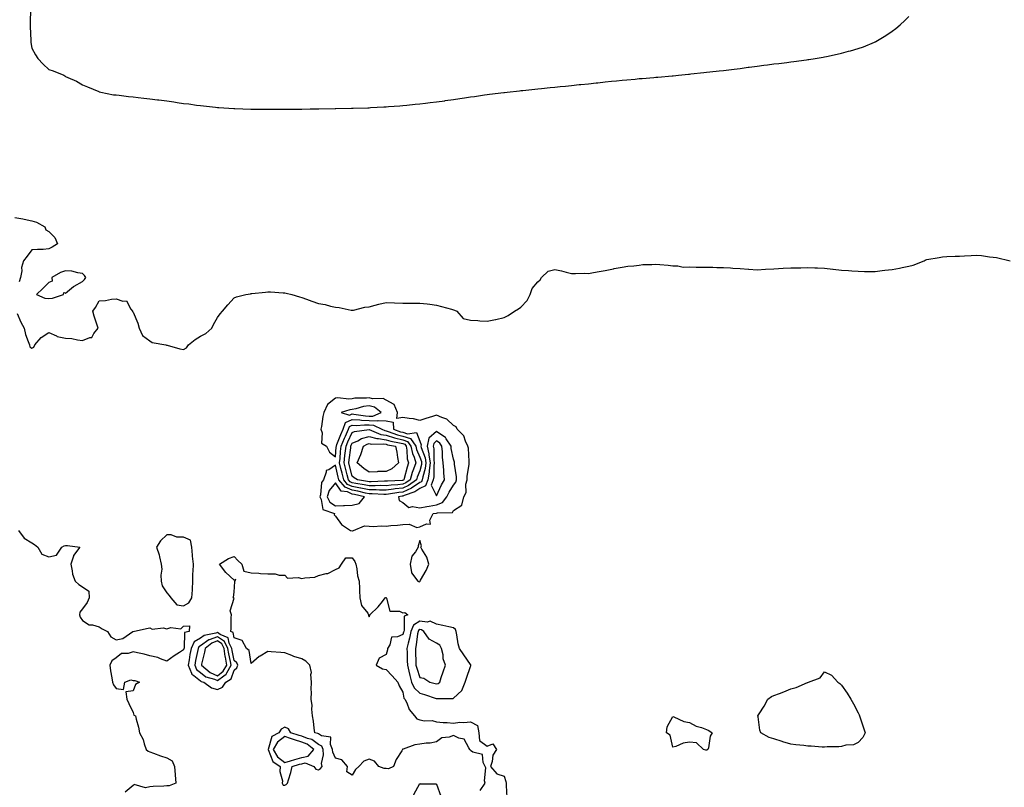
# Model space of a CAD drawing. Units: inches. Extents: x 984323 to 986963, y 7279418 to 7282058.
# Drawn here: x 984671 to 985255, y 7279920 to 7280375 of the extents above; entities that cross this region are included whole.
import ezdxf

# ---------------------------------------------------------------- set-up
doc = ezdxf.new("R2010")
doc.units = ezdxf.units.IN
doc.header["$MEASUREMENT"] = 0
doc.layers.add('Contour_98437279', color=7, linetype='Continuous', true_color=0x6e574e)

msp = doc.modelspace()

# ---------------------------------------------------------------- linework, layer by layer
at = {"layer": 'Contour_98437279'}
for points in [[(984677.18, 7280381.05, 3163), (984677.03, 7280372.94, 3163), (984677.04, 7280371.92, 3163), (984677.06, 7280370.93, 3163), (984677.38, 7280362.59, 3163), (984677.39, 7280361.92, 3163), (984677.45, 7280361.32, 3163), (984678.05, 7280357.99, 3163), (984680.23, 7280354.1, 3163), (984681.67, 7280351.92, 3163), (984684.7, 7280348.57, 3163), (984688.05, 7280345.36, 3163), (984690.72, 7280344.59, 3163), (984696.94, 7280341.92, 3163), (984697.68, 7280341.55, 3163), (984698.05, 7280341.26, 3163), (984699.38, 7280340.59, 3163), (984704.46, 7280338.33, 3163), (984708.05, 7280336.14, 3163), (984711.09, 7280334.96, 3163), (984717.72, 7280332.25, 3163), (984718.05, 7280332.13, 3163), (984718.21, 7280332.08, 3163), (984718.91, 7280331.92, 3163), (984726.52, 7280330.39, 3163), (984728.05, 7280330.23, 3163), (984729.89, 7280330.08, 3163), (984735.46, 7280329.33, 3163), (984738.05, 7280329.15, 3163), (984741.19, 7280328.78, 3163), (984744.51, 7280328.38, 3163), (984748.05, 7280327.98, 3163), (984752.56, 7280327.41, 3163), (984753.43, 7280327.3, 3163), (984758.05, 7280326.68, 3163), (984762.23, 7280326.1, 3163), (984764.19, 7280325.78, 3163), (984768.05, 7280325.23, 3163), (984771.05, 7280324.92, 3163), (984775.72, 7280324.25, 3163), (984778.05, 7280323.97, 3163), (984779.92, 7280323.8, 3163), (984787, 7280322.97, 3163), (984788.05, 7280322.87, 3163), (984788.94, 7280322.81, 3163), (984797.73, 7280322.24, 3163), (984798.05, 7280322.22, 3163), (984798.34, 7280322.21, 3163), (984807.95, 7280321.82, 3163), (984808.15, 7280321.82, 3163), (984817.88, 7280321.75, 3163), (984828.22, 7280321.75, 3163), (984837.98, 7280321.85, 3163), (984838.05, 7280321.85, 3163), (984838.12, 7280321.85, 3163), (984843.05, 7280321.92, 3163), (984847.98, 7280321.99, 3163), (984848.05, 7280321.99, 3163), (984848.13, 7280322, 3163), (984857.84, 7280322.13, 3163), (984858.05, 7280322.14, 3163), (984858.27, 7280322.14, 3163), (984867.65, 7280322.32, 3163), (984868.05, 7280322.33, 3163), (984868.48, 7280322.35, 3163), (984877.32, 7280322.65, 3163), (984878.05, 7280322.68, 3163), (984878.86, 7280322.73, 3163), (984886.82, 7280323.15, 3163), (984888.05, 7280323.22, 3163), (984889.46, 7280323.33, 3163), (984896.16, 7280323.81, 3163), (984898.05, 7280323.97, 3163), (984900.32, 7280324.19, 3163), (984905.28, 7280324.69, 3163), (984908.05, 7280324.99, 3163), (984911.53, 7280325.4, 3163), (984914.24, 7280325.73, 3163), (984918.05, 7280326.16, 3163), (984922.96, 7280326.83, 3163), (984923.12, 7280326.85, 3163), (984928.05, 7280327.55, 3163), (984931.84, 7280328.13, 3163), (984934.66, 7280328.53, 3163), (984938.05, 7280329.03, 3163), (984940.57, 7280329.4, 3163), (984946.34, 7280330.21, 3163), (984948.05, 7280330.46, 3163), (984949.33, 7280330.64, 3163), (984957.84, 7280331.71, 3163), (984958.05, 7280331.74, 3163), (984958.22, 7280331.75, 3163), (984959.84, 7280331.92, 3163), (984967.22, 7280332.75, 3163), (984968.05, 7280332.84, 3163), (984969.09, 7280332.96, 3163), (984976.26, 7280333.71, 3163), (984978.05, 7280333.92, 3163), (984980.28, 7280334.15, 3163), (984985.36, 7280334.61, 3163), (984988.05, 7280334.88, 3163), (984991.34, 7280335.21, 3163), (984994.48, 7280335.49, 3163), (984998.05, 7280335.88, 3163), (985002.47, 7280336.34, 3163), (985003.52, 7280336.45, 3163), (985008.05, 7280336.9, 3163), (985012.58, 7280337.39, 3163), (985013.63, 7280337.5, 3163), (985018.05, 7280337.94, 3163), (985021.64, 7280338.33, 3163), (985024.78, 7280338.65, 3163), (985028.05, 7280338.98, 3163), (985030.75, 7280339.22, 3163), (985035.81, 7280339.68, 3163), (985038.05, 7280339.9, 3163), (985039.93, 7280340.04, 3163), (985046.73, 7280340.6, 3163), (985048.05, 7280340.71, 3163), (985049.16, 7280340.81, 3163), (985057.72, 7280341.59, 3163), (985058.05, 7280341.62, 3163), (985058.33, 7280341.64, 3163), (985061.38, 7280341.92, 3163), (985067.43, 7280342.54, 3163), (985068.05, 7280342.6, 3163), (985068.83, 7280342.7, 3163), (985076.48, 7280343.49, 3163), (985078.05, 7280343.68, 3163), (985080.04, 7280343.91, 3163), (985085.48, 7280344.49, 3163), (985088.05, 7280344.81, 3163), (985091.3, 7280345.17, 3163), (985094.44, 7280345.53, 3163), (985098.05, 7280345.98, 3163), (985102.75, 7280346.62, 3163), (985103.28, 7280346.69, 3163), (985108.05, 7280347.31, 3163), (985112.12, 7280347.85, 3163), (985114.25, 7280348.12, 3163), (985118.05, 7280348.62, 3163), (985120.99, 7280348.98, 3163), (985125.67, 7280349.54, 3163), (985128.05, 7280349.85, 3163), (985129.87, 7280350.1, 3163), (985137.27, 7280351.14, 3163), (985138.05, 7280351.25, 3163), (985138.64, 7280351.33, 3163), (985142.53, 7280351.92, 3163), (985147.26, 7280352.71, 3163), (985148.05, 7280352.85, 3163), (985149.24, 7280353.11, 3163), (985155.53, 7280354.44, 3163), (985158.05, 7280355.02, 3163), (985162.31, 7280356.18, 3163), (985163.49, 7280356.48, 3163), (985168.05, 7280357.77, 3163), (985171.11, 7280358.86, 3163), (985177.72, 7280361.59, 3163), (985178.05, 7280361.71, 3163), (985178.19, 7280361.78, 3163), (985178.44, 7280361.92, 3163), (985184.43, 7280365.54, 3163), (985188.05, 7280367.98, 3163), (985190.28, 7280369.69, 3163), (985192.95, 7280371.92, 3163), (985195.65, 7280374.32, 3163), (985198.05, 7280376.72, 3163)], [(984668.05, 7280257.45, 3162), (984672.79, 7280256.66, 3162), (984673.51, 7280256.46, 3162), (984678.05, 7280255.55, 3162), (984680.86, 7280254.73, 3162), (984685.74, 7280251.92, 3162), (984686.4, 7280250.27, 3162), (984688.05, 7280249.26, 3162), (984691.76, 7280245.63, 3162), (984693.2, 7280241.92, 3162), (984690.09, 7280239.88, 3162), (984688.05, 7280238.87, 3162), (984684.77, 7280238.64, 3162), (984681.43, 7280238.54, 3162), (984678.05, 7280238.28, 3162), (984675.38, 7280234.59, 3162), (984673.14, 7280231.92, 3162), (984671.99, 7280227.98, 3162), (984672.09, 7280225.96, 3162), (984671.41, 7280221.92, 3162), (984670.5, 7280219.47, 3162)], [(984669.39, 7280200.58, 3162), (984671.57, 7280195.44, 3162), (984673.48, 7280191.92, 3162), (984674.3, 7280188.17, 3162), (984675.95, 7280184.02, 3162), (984676.58, 7280181.92, 3162), (984676.96, 7280180.83, 3162), (984678.05, 7280180.12, 3162), (984679.32, 7280180.65, 3162), (984679.92, 7280181.92, 3162), (984683.63, 7280186.34, 3162), (984688.05, 7280189.39, 3162), (984692.61, 7280187.36, 3162), (984693.14, 7280187.01, 3162), (984698.05, 7280186.01, 3162), (984701.8, 7280185.67, 3162), (984705.06, 7280184.91, 3162), (984708.05, 7280184.56, 3162), (984712.5, 7280186.37, 3162), (984713.57, 7280186.4, 3162), (984714.8, 7280188.67, 3162), (984717.29, 7280191.92, 3162), (984716.95, 7280193.02, 3162), (984715.05, 7280198.92, 3162), (984714.15, 7280201.92, 3162), (984715.73, 7280204.24, 3162), (984718.05, 7280208.04, 3162), (984721.64, 7280208.33, 3162), (984725.2, 7280209.07, 3162), (984728.05, 7280209.35, 3162), (984732.03, 7280207.94, 3162), (984734.26, 7280208.13, 3162), (984736.73, 7280203.24, 3162), (984737.75, 7280201.92, 3162), (984737.82, 7280201.69, 3162), (984738.05, 7280201.41, 3162), (984740.99, 7280194.86, 3162), (984741.75, 7280191.92, 3162), (984743.69, 7280187.56, 3162), (984748.05, 7280184.32, 3162), (984749.48, 7280183.35, 3162), (984757.4, 7280181.92, 3162), (984757.91, 7280181.78, 3162), (984758.05, 7280181.76, 3162), (984758.25, 7280181.72, 3162), (984765.75, 7280179.62, 3162), (984768.05, 7280179.17, 3162), (984769.76, 7280180.21, 3162), (984770.9, 7280181.92, 3162), (984774.83, 7280185.14, 3162), (984778.05, 7280187.1, 3162), (984781.15, 7280188.82, 3162), (984784.7, 7280191.92, 3162), (984785.83, 7280194.14, 3162), (984788.05, 7280198.14, 3162), (984789.65, 7280200.32, 3162), (984791.02, 7280201.92, 3162), (984794.16, 7280205.81, 3162), (984798.05, 7280209.82, 3162), (984799.45, 7280210.52, 3162), (984804.92, 7280211.92, 3162), (984807.64, 7280212.33, 3162), (984808.05, 7280212.38, 3162), (984808.58, 7280212.45, 3162), (984816.68, 7280213.29, 3162), (984818.05, 7280213.48, 3162), (984819.54, 7280213.41, 3162), (984827.02, 7280212.95, 3162), (984828.05, 7280212.9, 3162), (984828.83, 7280212.7, 3162), (984832.22, 7280211.92, 3162), (984836.71, 7280210.58, 3162), (984838.05, 7280210.1, 3162), (984840.92, 7280209.05, 3162), (984843.96, 7280207.83, 3162), (984848.05, 7280206.48, 3162), (984852.03, 7280205.9, 3162), (984855.05, 7280204.92, 3162), (984858.05, 7280204.32, 3162), (984860.23, 7280204.1, 3162), (984867.38, 7280202.59, 3162), (984868.05, 7280202.51, 3162), (984868.67, 7280202.55, 3162), (984875.52, 7280204.45, 3162), (984878.05, 7280204.56, 3162), (984881.64, 7280205.51, 3162), (984883.74, 7280206.23, 3162), (984888.05, 7280207.19, 3162), (984892.97, 7280207, 3162), (984893.11, 7280206.98, 3162), (984898.05, 7280206.81, 3162), (984902.91, 7280206.78, 3162), (984903.2, 7280206.77, 3162), (984908.05, 7280206.74, 3162), (984912.52, 7280206.39, 3162), (984913.92, 7280206.05, 3162), (984918.05, 7280205.61, 3162), (984920.85, 7280204.72, 3162), (984926.86, 7280203.11, 3162), (984928.05, 7280202.76, 3162), (984928.72, 7280202.59, 3162), (984930.06, 7280201.92, 3162), (984933.73, 7280197.6, 3162), (984938.05, 7280196.62, 3162), (984942.51, 7280196.38, 3162), (984943.66, 7280196.31, 3162), (984948.05, 7280196.07, 3162), (984952.98, 7280196.99, 3162), (984953.18, 7280197.05, 3162), (984958.05, 7280198.15, 3162), (984960.54, 7280199.43, 3162), (984964.15, 7280201.92, 3162), (984966.53, 7280203.44, 3162), (984968.05, 7280204.4, 3162), (984971.63, 7280208.34, 3162), (984973.59, 7280211.92, 3162), (984974.59, 7280215.38, 3162), (984978.05, 7280219.41, 3162), (984979.36, 7280220.61, 3162), (984980.3, 7280221.92, 3162), (984984.17, 7280225.8, 3162), (984988.05, 7280226.65, 3162), (984991.98, 7280225.85, 3162), (984994.92, 7280225.05, 3162), (984998.05, 7280224.33, 3162), (985000.44, 7280224.31, 3162), (985005.54, 7280224.43, 3162), (985008.05, 7280224.41, 3162), (985011.04, 7280224.91, 3162), (985014.37, 7280225.6, 3162), (985018.05, 7280226.15, 3162), (985022.83, 7280227.14, 3162), (985023.35, 7280227.22, 3162), (985028.05, 7280228.13, 3162), (985031.39, 7280228.58, 3162), (985035.03, 7280228.9, 3162), (985038.05, 7280229.27, 3162), (985040.27, 7280229.7, 3162), (985045.73, 7280229.6, 3162), (985048.05, 7280229.91, 3162), (985050.36, 7280229.61, 3162), (985055.36, 7280229.23, 3162), (985058.05, 7280228.82, 3162), (985061.11, 7280228.86, 3162), (985064.29, 7280228.16, 3162), (985068.05, 7280228.19, 3162), (985071.85, 7280228.12, 3162), (985074.29, 7280228.16, 3162), (985078.05, 7280228.09, 3162), (985081.87, 7280228.1, 3162), (985084.1, 7280227.97, 3162), (985088.05, 7280227.98, 3162), (985092.3, 7280227.67, 3162), (985093.65, 7280227.52, 3162), (985098.05, 7280227.23, 3162), (985103.01, 7280226.88, 3162), (985103.09, 7280226.88, 3162), (985108.05, 7280226.56, 3162), (985113.03, 7280226.9, 3162), (985113.06, 7280226.91, 3162), (985118.05, 7280227.19, 3162), (985123.59, 7280227.46, 3162), (985128.05, 7280227.67, 3162), (985132.24, 7280227.73, 3162), (985133.9, 7280227.77, 3162), (985138.05, 7280227.84, 3162), (985142.3, 7280227.67, 3162), (985143.79, 7280227.66, 3162), (985148.05, 7280227.48, 3162), (985153.03, 7280226.9, 3162), (985153.08, 7280226.89, 3162), (985158.05, 7280226.22, 3162), (985162.16, 7280226.03, 3162), (985164.13, 7280225.84, 3162), (985168.05, 7280225.64, 3162), (985171.71, 7280225.58, 3162), (985174.38, 7280225.59, 3162), (985178.05, 7280225.53, 3162), (985182.18, 7280226.05, 3162), (985183.72, 7280226.25, 3162), (985188.05, 7280226.78, 3162), (985192.49, 7280227.48, 3162), (985193.98, 7280227.85, 3162), (985198.05, 7280228.59, 3162), (985200.67, 7280229.3, 3162), (985207.03, 7280231.92, 3162), (985207.64, 7280232.33, 3162), (985208.05, 7280232.48, 3162), (985208.73, 7280232.6, 3162), (985216.08, 7280233.89, 3162), (985218.05, 7280234.23, 3162), (985220.48, 7280234.35, 3162), (985225.41, 7280234.56, 3162), (985228.05, 7280234.68, 3162), (985230.97, 7280234.84, 3162), (985234.93, 7280235.04, 3162), (985238.05, 7280235.2, 3162), (985241.12, 7280234.99, 3162), (985245.75, 7280234.22, 3162), (985248.05, 7280234.03, 3162), (985249.93, 7280233.8, 3162), (985258, 7280231.92, 3162)], [(984670.17, 7280071.92, 3161), (984673.55, 7280067.42, 3161), (984678.05, 7280064.58, 3161), (984679.66, 7280063.53, 3161), (984681.58, 7280061.92, 3161), (984683.9, 7280057.77, 3161), (984688.05, 7280056.29, 3161), (984692.72, 7280057.25, 3161), (984695.83, 7280061.92, 3161), (984697.2, 7280062.77, 3161), (984698.05, 7280063.06, 3161), (984699.12, 7280062.99, 3161), (984706.51, 7280061.92, 3161), (984702.83, 7280057.14, 3161), (984702.78, 7280056.65, 3161), (984701.14, 7280051.92, 3161), (984702.06, 7280047.91, 3161), (984702.17, 7280046.04, 3161), (984703.69, 7280041.92, 3161), (984705.96, 7280039.83, 3161), (984708.05, 7280038.53, 3161), (984711.93, 7280035.8, 3161), (984712.12, 7280031.92, 3161), (984710.79, 7280029.18, 3161), (984708.05, 7280025.4, 3161), (984706.47, 7280023.5, 3161), (984706.25, 7280021.92, 3161), (984706.66, 7280020.53, 3161), (984708.05, 7280018.47, 3161), (984712.11, 7280015.98, 3161), (984714.09, 7280015.88, 3161), (984718.05, 7280014.7, 3161), (984719.71, 7280013.58, 3161), (984722.84, 7280011.92, 3161), (984724.95, 7280008.82, 3161), (984728.05, 7280006.98, 3161), (984732.09, 7280007.88, 3161), (984737.84, 7280011.92, 3161), (984738, 7280011.97, 3161), (984738.05, 7280012.02, 3161), (984738.17, 7280012.04, 3161), (984746.13, 7280013.84, 3161), (984748.05, 7280014.22, 3161), (984749.47, 7280013.34, 3161), (984755.85, 7280014.12, 3161), (984758.05, 7280013.61, 3161), (984760.4, 7280014.27, 3161), (984766.38, 7280013.59, 3161), (984768.05, 7280015.2, 3161), (984771.55, 7280015.42, 3161), (984771.25, 7280011.92, 3161), (984768.63, 7280011.34, 3161), (984768.28, 7280002.15, 3161), (984768.18, 7280001.92, 3161), (984768.16, 7280001.81, 3161), (984768.05, 7280001.03, 3161), (984765.66, 7279999.53, 3161), (984762.39, 7279997.58, 3161), (984758.05, 7279994.28, 3161), (984754.29, 7279995.68, 3161), (984752.68, 7279996.55, 3161), (984748.05, 7279997.55, 3161), (984744.69, 7279998.56, 3161), (984740.71, 7279999.26, 3161), (984738.05, 7279999.93, 3161), (984735.11, 7279998.98, 3161), (984731.14, 7279998.83, 3161), (984728.05, 7279996.38, 3161), (984725.44, 7279994.53, 3161), (984724.21, 7279991.92, 3161), (984724.67, 7279988.54, 3161), (984725.5, 7279984.47, 3161), (984725.88, 7279981.92, 3161), (984726.42, 7279980.29, 3161), (984728.05, 7279978.11, 3161), (984732.33, 7279977.64, 3161), (984733.14, 7279981.92, 3161), (984736.74, 7279983.23, 3161), (984738.05, 7279982.91, 3161), (984739.09, 7279982.96, 3161), (984741.81, 7279981.92, 3161), (984739.43, 7279980.54, 3161), (984738.05, 7279976.78, 3161), (984733.82, 7279976.15, 3161), (984734.45, 7279971.92, 3161), (984735.47, 7279969.34, 3161), (984738.05, 7279963.88, 3161), (984738.44, 7279962.31, 3161), (984739.57, 7279961.92, 3161), (984740, 7279959.97, 3161), (984741.26, 7279955.13, 3161), (984741.89, 7279951.92, 3161), (984744.13, 7279948, 3161), (984744.63, 7279945.34, 3161), (984745.81, 7279941.92, 3161), (984747.12, 7279940.99, 3161), (984748.05, 7279940.53, 3161), (984750.15, 7279939.82, 3161), (984754.33, 7279938.2, 3161), (984758.05, 7279937.12, 3161), (984761.32, 7279935.19, 3161), (984762.71, 7279931.92, 3161), (984763.12, 7279926.99, 3161), (984763.1, 7279926.87, 3161), (984763.35, 7279921.92, 3161), (984759.56, 7279920.41, 3161), (984758.05, 7279920.42, 3161), (984756.35, 7279920.22, 3161), (984749.97, 7279920, 3161), (984748.05, 7279919.73, 3161), (984745.36, 7279919.23, 3161), (984738.75, 7279921.22, 3161), (984738.05, 7279920.7, 3161), (984733.4, 7279916.57, 3161)], [(984943.79, 7279917.66, 3161), (984946.85, 7279921.92, 3161), (984946.5, 7279923.47, 3161), (984947.31, 7279931.18, 3161), (984946.88, 7279931.92, 3161), (984945.69, 7279934.28, 3161), (984945.16, 7279939.03, 3161), (984939.54, 7279940.43, 3161), (984938.05, 7279941.32, 3161), (984937.93, 7279941.8, 3161), (984937.79, 7279941.92, 3161), (984937.07, 7279942.9, 3161), (984934.29, 7279948.16, 3161), (984931.26, 7279948.71, 3161), (984928.05, 7279950.27, 3161), (984925.51, 7279949.38, 3161), (984921.05, 7279948.92, 3161), (984918.05, 7279946.59, 3161), (984914.29, 7279945.68, 3161), (984911.85, 7279945.72, 3161), (984908.05, 7279945.11, 3161), (984905.14, 7279944.83, 3161), (984898.29, 7279942.16, 3161), (984898.05, 7279942.13, 3161), (984897.87, 7279942.1, 3161), (984897.74, 7279941.92, 3161), (984897.34, 7279941.21, 3161), (984893.98, 7279935.99, 3161), (984892.47, 7279931.92, 3161), (984889.51, 7279930.46, 3161), (984888.05, 7279930.79, 3161), (984886.85, 7279930.72, 3161), (984883.72, 7279931.92, 3161), (984881.26, 7279935.13, 3161), (984878.05, 7279936.17, 3161), (984874.89, 7279935.08, 3161), (984872.01, 7279931.92, 3161), (984869.91, 7279930.06, 3161), (984868.05, 7279926.74, 3161), (984864.87, 7279928.74, 3161), (984865.3, 7279931.92, 3161), (984861.93, 7279935.8, 3161), (984858.05, 7279936.88, 3161), (984856.48, 7279940.35, 3161), (984856.36, 7279941.92, 3161), (984855.09, 7279944.88, 3161), (984855.38, 7279949.25, 3161), (984849.8, 7279950.17, 3161), (984848.05, 7279951.22, 3161), (984847.64, 7279951.51, 3161), (984845.77, 7279951.92, 3161), (984845.43, 7279954.54, 3161), (984844.95, 7279958.82, 3161), (984844.54, 7279961.92, 3161), (984844.15, 7279965.82, 3161), (984844.28, 7279968.15, 3161), (984843.75, 7279971.92, 3161), (984843.9, 7279976.07, 3161), (984843.7, 7279977.57, 3161), (984843.81, 7279981.92, 3161), (984843.44, 7279986.53, 3161), (984843.86, 7279987.73, 3161), (984842.92, 7279991.92, 3161), (984840.48, 7279994.35, 3161), (984838.05, 7279995.76, 3161), (984833.36, 7279997.23, 3161), (984832.26, 7279997.71, 3161), (984828.05, 7279999.3, 3161), (984825.66, 7279999.53, 3161), (984820.02, 7279999.95, 3161), (984818.05, 7280000.13, 3161), (984813.48, 7279997.35, 3161), (984812.92, 7279997.05, 3161), (984808.05, 7279993.01, 3161), (984806.81, 7280000.68, 3161), (984805.39, 7280001.92, 3161), (984802.75, 7280006.62, 3161), (984798.05, 7280008.28, 3161), (984797.44, 7280011.31, 3161), (984796.05, 7280011.92, 3161), (984796.2, 7280013.77, 3161), (984796.32, 7280020.19, 3161), (984796.46, 7280021.92, 3161), (984795.72, 7280024.25, 3161), (984797.93, 7280031.8, 3161), (984797.32, 7280031.92, 3161), (984797.65, 7280032.32, 3161), (984798.05, 7280035.2, 3161), (984798.35, 7280041.62, 3161), (984798.47, 7280041.92, 3161), (984799.01, 7280042.88, 3161), (984798.05, 7280042.41, 3161), (984793.06, 7280046.93, 3161), (984789.37, 7280051.92, 3161), (984794.72, 7280055.25, 3161), (984798.05, 7280056.47, 3161), (984800.21, 7280054.08, 3161), (984802.49, 7280051.92, 3161), (984803.79, 7280047.66, 3161), (984808.05, 7280046.77, 3161), (984812.65, 7280046.52, 3161), (984813.56, 7280046.41, 3161), (984818.05, 7280046.13, 3161), (984822.29, 7280046.16, 3161), (984824.61, 7280045.36, 3161), (984828.05, 7280045.41, 3161), (984829.68, 7280043.55, 3161), (984835.98, 7280043.99, 3161), (984838.05, 7280043.34, 3161), (984839.99, 7280043.86, 3161), (984845.84, 7280044.13, 3161), (984848.05, 7280045.27, 3161), (984852.51, 7280046.38, 3161), (984853.61, 7280046.36, 3161), (984858.05, 7280048.7, 3161), (984860.18, 7280049.79, 3161), (984861.59, 7280051.92, 3161), (984864.27, 7280055.7, 3161), (984868.05, 7280055.72, 3161), (984869.57, 7280053.44, 3161), (984870.18, 7280051.92, 3161), (984870.8, 7280049.17, 3161), (984871.17, 7280045.04, 3161), (984872.19, 7280041.92, 3161), (984872.4, 7280037.57, 3161), (984872.34, 7280036.21, 3161), (984872.57, 7280031.92, 3161), (984873.6, 7280027.47, 3161), (984877.17, 7280022.8, 3161), (984877.69, 7280021.92, 3161), (984877.74, 7280021.61, 3161), (984878.05, 7280020.73, 3161), (984878.35, 7280021.62, 3161), (984878.39, 7280021.92, 3161), (984883.45, 7280026.52, 3161), (984885.94, 7280029.81, 3161), (984887.61, 7280031.92, 3161), (984887.84, 7280032.13, 3161), (984888.05, 7280032.17, 3161), (984888.13, 7280032, 3161), (984888.14, 7280031.92, 3161), (984888.28, 7280031.69, 3161), (984890.22, 7280024.09, 3161), (984896.02, 7280023.95, 3161), (984898.05, 7280023.02, 3161), (984899.27, 7280023.14, 3161), (984901.03, 7280021.92, 3161), (984898.82, 7280021.15, 3161), (984898.85, 7280012.72, 3161), (984898.51, 7280011.92, 3161), (984898.43, 7280011.54, 3161), (984898.05, 7280010.21, 3161), (984894.88, 7280008.75, 3161), (984891.33, 7280008.64, 3161), (984890.24, 7280004.11, 3161), (984888.89, 7280001.92, 3161), (984888.83, 7280001.14, 3161), (984888.05, 7279998.39, 3161), (984883.9, 7279996.07, 3161), (984882.23, 7279991.92, 3161), (984885.9, 7279989.77, 3161), (984888.05, 7279989.49, 3161), (984891.7, 7279985.57, 3161), (984895.07, 7279981.92, 3161), (984895.86, 7279979.73, 3161), (984898.05, 7279975.91, 3161), (984898.62, 7279972.49, 3161), (984899.26, 7279971.92, 3161), (984900.4, 7279969.57, 3161), (984901.75, 7279965.62, 3161), (984904.94, 7279961.92, 3161), (984906.26, 7279960.13, 3161), (984908.05, 7279959.58, 3161), (984910.9, 7279959.07, 3161), (984915.31, 7279959.18, 3161), (984918.05, 7279958.38, 3161), (984921.95, 7279958.02, 3161), (984924.21, 7279958.08, 3161), (984928.05, 7279957.64, 3161), (984931.77, 7279958.2, 3161), (984934.15, 7279958.02, 3161), (984938.05, 7279958.41, 3161), (984942.28, 7279956.15, 3161), (984943.11, 7279951.92, 3161), (984943.48, 7279947.35, 3161), (984948.05, 7279944.02, 3161), (984951.37, 7279945.24, 3161), (984953.58, 7279941.92, 3161), (984951.45, 7279938.52, 3161), (984950.95, 7279934.82, 3161), (984949.97, 7279931.92, 3161), (984953.67, 7279927.55, 3161), (984958.05, 7279926.08, 3161), (984959.11, 7279922.98, 3161), (984959.21, 7279921.92, 3161), (984959.3, 7279920.67, 3161), (984959.66, 7279913.53, 3161)]]:
    msp.add_polyline3d(points, dxfattribs=at)
for points in [[(984688.05, 7280209.48, 3163), (984690.31, 7280209.66, 3163), (984696.82, 7280211.92, 3163), (984697.01, 7280212.96, 3163), (984698.05, 7280212.7, 3163), (984702.81, 7280216.68, 3163), (984703.07, 7280216.9, 3163), (984708.05, 7280219.53, 3163), (984709.24, 7280220.73, 3163), (984709.98, 7280221.92, 3163), (984709.35, 7280223.22, 3163), (984708.05, 7280224.27, 3163), (984705.34, 7280224.63, 3163), (984701.75, 7280225.62, 3163), (984698.05, 7280225.97, 3163), (984695.07, 7280224.9, 3163), (984689.98, 7280221.92, 3163), (984690.2, 7280219.77, 3163), (984688.05, 7280219.06, 3163), (984684.5, 7280215.47, 3163), (984680.82, 7280211.92, 3163), (984685.81, 7280209.68, 3163)], [(984868.05, 7280071.72, 3162), (984868.26, 7280071.71, 3162), (984868.74, 7280071.92, 3162), (984875.34, 7280074.63, 3162), (984878.05, 7280074.47, 3162), (984880.45, 7280074.32, 3162), (984885.36, 7280074.61, 3162), (984888.05, 7280074.48, 3162), (984890.89, 7280074.76, 3162), (984894.85, 7280075.12, 3162), (984898.05, 7280075.46, 3162), (984901.83, 7280075.7, 3162), (984906.29, 7280073.68, 3162), (984908.05, 7280074.08, 3162), (984912.06, 7280075.93, 3162), (984914.33, 7280075.64, 3162), (984914.07, 7280077.94, 3162), (984915.96, 7280081.92, 3162), (984917.8, 7280082.17, 3162), (984918.05, 7280082.22, 3162), (984918.56, 7280082.43, 3162), (984927.38, 7280082.59, 3162), (984928.05, 7280083.73, 3162), (984933.03, 7280086.94, 3162), (984934.09, 7280091.92, 3162), (984935.65, 7280094.32, 3162), (984935.43, 7280099.3, 3162), (984936.13, 7280101.92, 3162), (984936.14, 7280103.83, 3162), (984937.37, 7280111.24, 3162), (984937.38, 7280111.92, 3162), (984937.24, 7280112.73, 3162), (984936.85, 7280120.72, 3162), (984936.58, 7280121.92, 3162), (984935.15, 7280124.82, 3162), (984934.11, 7280127.98, 3162), (984930.3, 7280131.92, 3162), (984929.55, 7280133.42, 3162), (984928.05, 7280134.09, 3162), (984924.06, 7280137.93, 3162), (984921.15, 7280138.82, 3162), (984918.05, 7280140.32, 3162), (984915.67, 7280139.54, 3162), (984911.59, 7280138.38, 3162), (984908.05, 7280137.06, 3162), (984904.25, 7280138.12, 3162), (984901.71, 7280138.26, 3162), (984898.05, 7280138.98, 3162), (984894.38, 7280138.25, 3162), (984894.75, 7280141.92, 3162), (984892.81, 7280146.68, 3162), (984888.05, 7280149.12, 3162), (984886.3, 7280150.17, 3162), (984879.93, 7280150.04, 3162), (984878.05, 7280150.53, 3162), (984876.46, 7280150.33, 3162), (984869.64, 7280150.33, 3162), (984868.05, 7280150.05, 3162), (984865.99, 7280149.86, 3162), (984859.45, 7280150.52, 3162), (984858.05, 7280150.34, 3162), (984853.37, 7280146.6, 3162), (984851.25, 7280141.92, 3162), (984850.5, 7280139.47, 3162), (984849.79, 7280133.66, 3162), (984849.39, 7280131.92, 3162), (984850.14, 7280129.83, 3162), (984849.77, 7280123.64, 3162), (984852.75, 7280121.92, 3162), (984854.56, 7280118.43, 3162), (984858.05, 7280115.54, 3162), (984858.53, 7280121.44, 3162), (984858.59, 7280121.92, 3162), (984858.96, 7280122.83, 3162), (984861.21, 7280128.76, 3162), (984862.64, 7280131.92, 3162), (984864.11, 7280135.86, 3162), (984868.05, 7280137.67, 3162), (984872.52, 7280137.45, 3162), (984873.43, 7280137.3, 3162), (984878.05, 7280137.12, 3162), (984882.96, 7280137.01, 3162), (984883.29, 7280137.16, 3162), (984888.05, 7280136.86, 3162), (984892.28, 7280136.15, 3162), (984892.57, 7280131.92, 3162), (984896.62, 7280130.49, 3162), (984898.05, 7280130.14, 3162), (984900.77, 7280129.2, 3162), (984906.16, 7280130.03, 3162), (984908.05, 7280124.86, 3162), (984908.85, 7280122.72, 3162), (984908.67, 7280121.92, 3162), (984908.86, 7280121.11, 3162), (984911.17, 7280115.04, 3162), (984911.65, 7280111.92, 3162), (984911.24, 7280108.73, 3162), (984909.87, 7280103.74, 3162), (984909.56, 7280101.92, 3162), (984909.15, 7280100.82, 3162), (984908.05, 7280100.32, 3162), (984903.06, 7280096.93, 3162), (984903.05, 7280096.92, 3162), (984898.05, 7280094.63, 3162), (984895.58, 7280094.39, 3162), (984889.58, 7280093.45, 3162), (984888.05, 7280093.29, 3162), (984886.67, 7280093.3, 3162), (984879.74, 7280093.61, 3162), (984878.05, 7280093.62, 3162), (984875.92, 7280094.05, 3162), (984871.25, 7280095.12, 3162), (984868.05, 7280095.73, 3162), (984863.74, 7280097.61, 3162), (984860.16, 7280101.92, 3162), (984859.73, 7280103.6, 3162), (984858.05, 7280110.69, 3162), (984854.08, 7280107.95, 3162), (984852.53, 7280107.44, 3162), (984852.63, 7280106.5, 3162), (984850.89, 7280101.92, 3162), (984849.71, 7280100.26, 3162), (984849.25, 7280093.12, 3162), (984848.87, 7280091.92, 3162), (984849.68, 7280090.29, 3162), (984850.54, 7280084.41, 3162), (984857.5, 7280081.92, 3162), (984857.36, 7280081.23, 3162), (984858.05, 7280080.45, 3162), (984861.62, 7280075.49, 3162), (984866.95, 7280071.92, 3162)], [(984878.05, 7280139.74, 3163), (984880.28, 7280139.69, 3163), (984885.23, 7280141.92, 3163), (984881.15, 7280145.02, 3163), (984878.05, 7280145.84, 3163), (984874.59, 7280145.38, 3163), (984870.13, 7280144, 3163), (984868.05, 7280143.63, 3163), (984866.49, 7280143.48, 3163), (984861.5, 7280141.92, 3163), (984866.39, 7280140.26, 3163), (984868.05, 7280141.03, 3163), (984868.99, 7280140.98, 3163), (984875.95, 7280139.82, 3163)], [(984898.05, 7280096.95, 3161), (984893.46, 7280096.51, 3161), (984892.48, 7280096.35, 3161), (984888.05, 7280095.88, 3161), (984884.08, 7280095.89, 3161), (984882.11, 7280095.98, 3161), (984878.05, 7280096, 3161), (984873.13, 7280097, 3161), (984872.94, 7280097.03, 3161), (984868.05, 7280097.95, 3161), (984865.29, 7280099.16, 3161), (984862.99, 7280101.92, 3161), (984861.99, 7280105.86, 3161), (984861.32, 7280108.65, 3161), (984860.51, 7280111.92, 3161), (984860.79, 7280114.66, 3161), (984861.14, 7280118.83, 3161), (984861.47, 7280121.92, 3161), (984863.38, 7280126.59, 3161), (984863.97, 7280127.84, 3161), (984865.79, 7280131.92, 3161), (984866.41, 7280133.56, 3161), (984868.05, 7280134.32, 3161), (984870.34, 7280134.21, 3161), (984875.36, 7280134.61, 3161), (984878.05, 7280134.5, 3161), (984880.57, 7280134.44, 3161), (984885.46, 7280131.92, 3161), (984887.27, 7280131.14, 3161), (984888.05, 7280131, 3161), (984889.34, 7280130.63, 3161), (984894.83, 7280128.7, 3161), (984898.05, 7280127.92, 3161), (984902.49, 7280126.36, 3161), (984905.69, 7280121.92, 3161), (984906.07, 7280119.94, 3161), (984908.05, 7280115.43, 3161), (984909.02, 7280112.89, 3161), (984909.16, 7280111.92, 3161), (984909.04, 7280110.93, 3161), (984908.05, 7280107.35, 3161), (984906.52, 7280103.45, 3161), (984906.05, 7280101.92, 3161), (984901.46, 7280098.51, 3161)], [(984898.05, 7280099.28, 3160), (984895.13, 7280099, 3160), (984891.17, 7280098.8, 3160), (984888.05, 7280098.47, 3160), (984884.61, 7280098.48, 3160), (984881.6, 7280098.37, 3160), (984878.05, 7280098.38, 3160), (984875.11, 7280098.98, 3160), (984870.22, 7280099.75, 3160), (984868.05, 7280100.16, 3160), (984866.83, 7280100.7, 3160), (984865.81, 7280101.92, 3160), (984865.04, 7280104.93, 3160), (984864.2, 7280108.07, 3160), (984863.26, 7280111.92, 3160), (984863.7, 7280116.27, 3160), (984863.9, 7280117.77, 3160), (984864.36, 7280121.92, 3160), (984865.43, 7280124.54, 3160), (984868.05, 7280130.1, 3160), (984869.32, 7280130.65, 3160), (984877.96, 7280131.83, 3160), (984878.05, 7280131.86, 3160), (984878.14, 7280131.83, 3160), (984885, 7280128.87, 3160), (984888.05, 7280128.35, 3160), (984893.03, 7280126.9, 3160), (984893.08, 7280126.89, 3160), (984898.05, 7280125.69, 3160), (984900.84, 7280124.71, 3160), (984902.84, 7280121.92, 3160), (984903.68, 7280117.55, 3160), (984904.68, 7280115.29, 3160), (984905.66, 7280111.92, 3160), (984904.39, 7280108.26, 3160), (984903.64, 7280106.33, 3160), (984902.31, 7280101.92, 3160), (984899.86, 7280100.11, 3160)], [(984918.05, 7280087.15, 3163), (984921.47, 7280088.5, 3163), (984924.18, 7280091.92, 3163), (984925.44, 7280094.53, 3163), (984928.05, 7280098.8, 3163), (984929.44, 7280100.53, 3163), (984929.81, 7280101.92, 3163), (984929.82, 7280103.69, 3163), (984928.7, 7280111.27, 3163), (984928.71, 7280111.92, 3163), (984928.62, 7280112.49, 3163), (984928.05, 7280114.21, 3163), (984926.74, 7280120.61, 3163), (984926.61, 7280121.92, 3163), (984923.67, 7280126.3, 3163), (984923.25, 7280127.12, 3163), (984922.38, 7280127.59, 3163), (984918.05, 7280130.58, 3163), (984913.39, 7280126.58, 3163), (984912.35, 7280121.92, 3163), (984913.42, 7280117.29, 3163), (984913.41, 7280116.56, 3163), (984914.13, 7280111.92, 3163), (984913.57, 7280107.44, 3163), (984913.56, 7280106.41, 3163), (984912.81, 7280101.92, 3163), (984911.54, 7280098.43, 3163), (984908.05, 7280096.87, 3163), (984905.1, 7280094.87, 3163), (984898.75, 7280092.62, 3163), (984898.05, 7280092.3, 3163), (984897.7, 7280092.27, 3163), (984895.47, 7280091.92, 3163), (984895.83, 7280089.7, 3163), (984898.05, 7280088.51, 3163), (984901.59, 7280085.46, 3163), (984903.78, 7280086.19, 3163), (984908.05, 7280085.39, 3163), (984912.25, 7280086.12, 3163), (984913.66, 7280086.31, 3163)], [(984898.05, 7280101.61, 3159), (984897.7, 7280101.57, 3159), (984888.82, 7280101.15, 3159), (984888.05, 7280101.06, 3159), (984887.2, 7280101.07, 3159), (984879.21, 7280100.76, 3159), (984878.05, 7280100.76, 3159), (984877.08, 7280100.95, 3159), (984871.04, 7280101.92, 3159), (984869.25, 7280103.12, 3159), (984868.05, 7280104.1, 3159), (984866.41, 7280110.28, 3159), (984866, 7280111.92, 3159), (984866.19, 7280113.78, 3159), (984867.14, 7280121.01, 3159), (984867.24, 7280121.92, 3159), (984867.47, 7280122.5, 3159), (984868.05, 7280123.71, 3159), (984871.23, 7280125.1, 3159), (984873.57, 7280126.4, 3159), (984878.05, 7280127.68, 3159), (984882.58, 7280126.45, 3159), (984883.51, 7280126.46, 3159), (984888.05, 7280125.68, 3159), (984890.97, 7280124.84, 3159), (984896.02, 7280123.95, 3159), (984898.05, 7280123.46, 3159), (984899.19, 7280123.06, 3159), (984900.01, 7280121.92, 3159), (984900.47, 7280119.5, 3159), (984900.59, 7280114.46, 3159), (984901.32, 7280111.92, 3159), (984900.48, 7280109.49, 3159), (984898.77, 7280102.64, 3159), (984898.56, 7280101.92, 3159), (984898.26, 7280101.71, 3159)], [(984918.05, 7280092.42, 3164), (984920.98, 7280098.99, 3164), (984922.66, 7280101.92, 3164), (984922.27, 7280106.14, 3164), (984922.22, 7280107.75, 3164), (984921.88, 7280111.92, 3164), (984921.47, 7280115.34, 3164), (984921.43, 7280118.54, 3164), (984921.09, 7280121.92, 3164), (984919.87, 7280123.74, 3164), (984918.05, 7280125, 3164), (984916.4, 7280123.57, 3164), (984916.03, 7280121.92, 3164), (984916.41, 7280120.28, 3164), (984916.36, 7280113.61, 3164), (984916.62, 7280111.92, 3164), (984916.42, 7280110.29, 3164), (984916.33, 7280103.64, 3164), (984916.05, 7280101.92, 3164), (984914.9, 7280098.77, 3164)], [(984888.05, 7280106.95, 3158), (984883.19, 7280106.78, 3158), (984882.87, 7280106.74, 3158), (984878.05, 7280106.55, 3158), (984874.88, 7280108.75, 3158), (984871.03, 7280111.92, 3158), (984873.03, 7280116.9, 3158), (984873.04, 7280116.93, 3158), (984874.59, 7280121.92, 3158), (984876.81, 7280123.16, 3158), (984878.05, 7280123.51, 3158), (984879.3, 7280123.17, 3158), (984886.72, 7280123.25, 3158), (984888.05, 7280123.01, 3158), (984888.9, 7280122.77, 3158), (984893.75, 7280121.92, 3158), (984894.52, 7280118.39, 3158), (984894.79, 7280115.18, 3158), (984895.35, 7280111.92, 3158), (984891.57, 7280108.4, 3158)], [(984868.05, 7280086.85, 3163), (984872.15, 7280087.82, 3163), (984875.19, 7280091.92, 3163), (984869.39, 7280093.26, 3163), (984868.05, 7280093.51, 3163), (984865.21, 7280094.76, 3163), (984861.43, 7280095.3, 3163), (984858.05, 7280100.11, 3163), (984854.35, 7280095.62, 3163), (984853.16, 7280091.92, 3163), (984854.79, 7280088.66, 3163), (984858.05, 7280086.54, 3163), (984862.83, 7280086.7, 3163), (984863.35, 7280086.62, 3163)], [(984768.05, 7280027.27, 3162), (984771.04, 7280028.93, 3162), (984772.98, 7280031.92, 3162), (984773.28, 7280036.69, 3162), (984773.23, 7280037.1, 3162), (984773.42, 7280041.92, 3162), (984773.58, 7280046.39, 3162), (984773.66, 7280047.53, 3162), (984773.82, 7280051.92, 3162), (984773.38, 7280056.59, 3162), (984773.38, 7280057.25, 3162), (984772.84, 7280061.92, 3162), (984772.19, 7280066.06, 3162), (984768.05, 7280067.97, 3162), (984764.08, 7280067.95, 3162), (984760.64, 7280069.33, 3162), (984758.05, 7280069.29, 3162), (984754.29, 7280065.68, 3162), (984751.9, 7280061.92, 3162), (984753.57, 7280057.44, 3162), (984753.69, 7280056.28, 3162), (984754.79, 7280051.92, 3162), (984755.06, 7280048.93, 3162), (984754.49, 7280045.48, 3162), (984754.68, 7280041.92, 3162), (984755.27, 7280039.14, 3162), (984758.05, 7280034.96, 3162), (984759.53, 7280033.4, 3162), (984760.49, 7280031.92, 3162), (984763.99, 7280027.86, 3162)], [(984908.05, 7280041.59, 3162), (984908.24, 7280041.73, 3162), (984908.3, 7280041.92, 3162), (984908.58, 7280042.45, 3162), (984911.87, 7280048.1, 3162), (984913.37, 7280051.92, 3162), (984912.19, 7280056.06, 3162), (984909.26, 7280060.71, 3162), (984908.67, 7280061.92, 3162), (984909.01, 7280062.88, 3162), (984908.05, 7280065.93, 3162), (984907.12, 7280062.85, 3162), (984907, 7280061.92, 3162), (984905.42, 7280059.29, 3162), (984903.33, 7280056.64, 3162), (984902.32, 7280051.92, 3162), (984903.05, 7280046.92, 3162), (984903.15, 7280046.82, 3162), (984906.95, 7280041.92, 3162), (984907.63, 7280041.5, 3162)], [(984928.05, 7279972.34, 3162), (984933.01, 7279976.96, 3162), (984934.92, 7279981.92, 3162), (984935.72, 7279984.25, 3162), (984938.05, 7279991.13, 3162), (984938.3, 7279991.67, 3162), (984938.31, 7279991.92, 3162), (984938.24, 7279992.11, 3162), (984938.05, 7279992.32, 3162), (984934.19, 7279998.06, 3162), (984931.6, 7280001.92, 3162), (984930.79, 7280004.66, 3162), (984930.03, 7280009.94, 3162), (984929.57, 7280011.92, 3162), (984929.23, 7280013.1, 3162), (984928.05, 7280014.07, 3162), (984925.31, 7280014.66, 3162), (984921.65, 7280015.52, 3162), (984918.05, 7280016.28, 3162), (984914.15, 7280018.02, 3162), (984912.46, 7280017.51, 3162), (984908.05, 7280018.13, 3162), (984904.34, 7280015.63, 3162), (984902.77, 7280011.92, 3162), (984902.01, 7280007.96, 3162), (984901.16, 7280005.03, 3162), (984900.45, 7280001.92, 3162), (984900.52, 7279999.45, 3162), (984900.64, 7279994.51, 3162), (984900.72, 7279991.92, 3162), (984901.59, 7279988.38, 3162), (984902.07, 7279985.94, 3162), (984903.22, 7279981.92, 3162), (984904.66, 7279978.53, 3162), (984908.05, 7279975.38, 3162), (984910.76, 7279974.63, 3162), (984917.73, 7279972.24, 3162), (984918.05, 7279972.14, 3162), (984918.36, 7279972.23, 3162), (984927.81, 7279972.16, 3162)], [(984918.05, 7279980.88, 3163), (984918.86, 7279981.11, 3163), (984919.86, 7279981.92, 3163), (984920.82, 7279984.69, 3163), (984921.99, 7279987.98, 3163), (984923.36, 7279991.92, 3163), (984921.94, 7279995.81, 3163), (984921.84, 7279998.13, 3163), (984920.98, 7280001.92, 3163), (984919.96, 7280003.83, 3163), (984918.05, 7280004.95, 3163), (984913.58, 7280007.45, 3163), (984910.52, 7280011.92, 3163), (984909.09, 7280012.96, 3163), (984908.05, 7280013.12, 3163), (984907.34, 7280012.63, 3163), (984907.03, 7280011.92, 3163), (984906.79, 7280010.66, 3163), (984905.95, 7280004.02, 3163), (984905.47, 7280001.92, 3163), (984905.55, 7279999.42, 3163), (984905.75, 7279994.22, 3163), (984905.81, 7279991.92, 3163), (984906.26, 7279990.13, 3163), (984908.05, 7279984.76, 3163), (984910.47, 7279984.34, 3163), (984913.98, 7279981.92, 3163), (984917.25, 7279981.12, 3163)], [(984788.05, 7279977.62, 3162), (984791.12, 7279978.85, 3162), (984793.06, 7279981.92, 3162), (984796.17, 7279983.8, 3162), (984798.05, 7279989.11, 3162), (984799.64, 7279990.33, 3162), (984800.15, 7279991.92, 3162), (984799.52, 7279993.39, 3162), (984798.05, 7279994.76, 3162), (984796.75, 7280000.62, 3162), (984796.57, 7280001.92, 3162), (984795.02, 7280004.95, 3162), (984794.37, 7280008.24, 3162), (984789.74, 7280010.23, 3162), (984788.05, 7280011.37, 3162), (984787.16, 7280011.03, 3162), (984780.31, 7280009.66, 3162), (984778.05, 7280008.06, 3162), (984774.21, 7280005.76, 3162), (984772.42, 7280001.92, 3162), (984771.72, 7279998.25, 3162), (984771.31, 7279995.18, 3162), (984770.75, 7279991.92, 3162), (984772.77, 7279987.2, 3162), (984772.82, 7279986.69, 3162), (984774.03, 7279985.94, 3162), (984778.05, 7279982.74, 3162), (984778.52, 7279982.39, 3162), (984780.06, 7279981.92, 3162), (984784.66, 7279978.53, 3162)], [(984788.05, 7279982.87, 3163), (984791.87, 7279985.74, 3163), (984793.33, 7279986.64, 3163), (984793.66, 7279987.53, 3163), (984796.15, 7279991.92, 3163), (984795.77, 7279994.2, 3163), (984794.79, 7279998.66, 3163), (984794.31, 7280001.92, 3163), (984792.19, 7280006.06, 3163), (984788.05, 7280008.87, 3163), (984783.11, 7280006.98, 3163), (984783.01, 7280006.96, 3163), (984778.05, 7280003.44, 3163), (984777.09, 7280002.88, 3163), (984776.65, 7280001.92, 3163), (984776.33, 7280000.2, 3163), (984775.13, 7279994.84, 3163), (984774.62, 7279991.92, 3163), (984775.65, 7279989.52, 3163), (984778.05, 7279987.61, 3163), (984781.29, 7279985.16, 3163), (984786.33, 7279983.64, 3163)], [(984788.05, 7279985.75, 3164), (984791.58, 7279988.39, 3164), (984793.57, 7279991.92, 3164), (984792.79, 7279996.66, 3164), (984792.74, 7279997.23, 3164), (984792.06, 7280001.92, 3164), (984790.71, 7280004.58, 3164), (984788.05, 7280006.37, 3164), (984784.84, 7280005.13, 3164), (984780.78, 7280001.92, 3164), (984780.35, 7279999.62, 3164), (984778.69, 7279992.56, 3164), (984778.56, 7279991.92, 3164), (984783.78, 7279987.65, 3164)], [(985168.05, 7279946.09, 3161), (985165.28, 7279944.69, 3161), (985160.64, 7279944.51, 3161), (985158.05, 7279943.8, 3161), (985156.42, 7279943.55, 3161), (985149.68, 7279943.55, 3161), (985148.05, 7279943.34, 3161), (985146.59, 7279943.38, 3161), (985140.1, 7279943.97, 3161), (985138.05, 7279944.01, 3161), (985135.67, 7279944.3, 3161), (985130.94, 7279944.81, 3161), (985128.05, 7279945.17, 3161), (985123.39, 7279946.58, 3161), (985122.84, 7279946.71, 3161), (985118.05, 7279948.39, 3161), (985115.25, 7279949.12, 3161), (985110.25, 7279951.92, 3161), (985109.64, 7279953.51, 3161), (985108.68, 7279961.29, 3161), (985108.52, 7279961.92, 3161), (985109.27, 7279963.14, 3161), (985112.29, 7279967.68, 3161), (985114.34, 7279971.92, 3161), (985116.6, 7279973.37, 3161), (985118.05, 7279973.97, 3161), (985121.38, 7279975.25, 3161), (985123.83, 7279976.14, 3161), (985128.05, 7279977.9, 3161), (985131.3, 7279978.67, 3161), (985137.84, 7279981.71, 3161), (985138.05, 7279981.78, 3161), (985138.19, 7279981.78, 3161), (985138.59, 7279981.92, 3161), (985145.46, 7279984.51, 3161), (985148.05, 7279988.09, 3161), (985152.13, 7279986, 3161), (985155.94, 7279981.92, 3161), (985157.17, 7279981.04, 3161), (985158.05, 7279980.05, 3161), (985161.54, 7279975.41, 3161), (985163.59, 7279971.92, 3161), (985165.14, 7279969.01, 3161), (985168.05, 7279963.65, 3161), (985168.61, 7279962.48, 3161), (985168.81, 7279961.92, 3161), (985169.2, 7279960.77, 3161), (985171.04, 7279954.91, 3161), (985172.17, 7279951.92, 3161), (985170.82, 7279949.15, 3161)], [(985078.05, 7279941.64, 3161), (985077.74, 7279941.61, 3161), (985076.32, 7279941.92, 3161), (985072.05, 7279945.92, 3161), (985068.05, 7279946.37, 3161), (985064.24, 7279945.73, 3161), (985059.88, 7279943.75, 3161), (985058.05, 7279943.26, 3161), (985056.56, 7279950.43, 3161), (985054.39, 7279951.92, 3161), (985054.63, 7279955.34, 3161), (985058.05, 7279961.45, 3161), (985058.68, 7279961.29, 3161), (985064.69, 7279958.56, 3161), (985068.05, 7279958.01, 3161), (985071.93, 7279955.8, 3161), (985075.03, 7279954.94, 3161), (985078.05, 7279953.75, 3161), (985079.43, 7279953.3, 3161), (985081.38, 7279951.92, 3161), (985080.17, 7279949.8, 3161), (985079.14, 7279943.01, 3161), (985078.77, 7279941.92, 3161), (985078.33, 7279941.64, 3161)], [(984828.05, 7279920.72, 3162), (984828.81, 7279921.16, 3162), (984829.65, 7279921.92, 3162), (984830.2, 7279924.07, 3162), (984831.64, 7279928.33, 3162), (984832.38, 7279931.92, 3162), (984836.79, 7279933.18, 3162), (984838.05, 7279933.56, 3162), (984840.13, 7279934, 3162), (984845.17, 7279931.92, 3162), (984846.42, 7279930.29, 3162), (984848.05, 7279929.87, 3162), (984849.28, 7279930.69, 3162), (984850.13, 7279931.92, 3162), (984849.84, 7279933.71, 3162), (984851.07, 7279938.9, 3162), (984850.82, 7279941.92, 3162), (984849.99, 7279943.86, 3162), (984848.05, 7279945.03, 3162), (984844.03, 7279947.9, 3162), (984841.53, 7279948.44, 3162), (984838.05, 7279949.81, 3162), (984836.45, 7279950.32, 3162), (984831.62, 7279951.92, 3162), (984830.3, 7279954.17, 3162), (984828.05, 7279955.13, 3162), (984825.96, 7279954.01, 3162), (984824.41, 7279951.92, 3162), (984820.31, 7279949.66, 3162), (984818.07, 7279941.94, 3162), (984818.06, 7279941.92, 3162), (984818.07, 7279941.9, 3162), (984820.89, 7279934.76, 3162), (984825.21, 7279931.92, 3162), (984825.11, 7279928.98, 3162), (984826.58, 7279923.39, 3162), (984826.49, 7279921.92, 3162), (984826.97, 7279920.84, 3162)], [(984838.05, 7279937.18, 3163), (984841.96, 7279938.01, 3163), (984845.29, 7279941.92, 3163), (984841.26, 7279945.13, 3163), (984838.05, 7279946.39, 3163), (984833.84, 7279947.71, 3163), (984831.47, 7279948.5, 3163), (984828.05, 7279949.6, 3163), (984823.61, 7279946.36, 3163), (984821.2, 7279941.92, 3163), (984823.72, 7279937.59, 3163), (984828.05, 7279934.23, 3163), (984831.32, 7279935.19, 3163), (984834.01, 7279935.96, 3163)], [(984928.05, 7279910.45, 3161), (984926.07, 7279909.94, 3161), (984921.09, 7279908.88, 3161), (984918.05, 7279908.02, 3161), (984913.38, 7279906.59, 3161), (984911.84, 7279905.71, 3161), (984908.05, 7279903.97, 3161), (984904.56, 7279908.43, 3161), (984904.5, 7279911.92, 3161), (984904.62, 7279915.35, 3161), (984908.05, 7279921.72, 3161), (984908.27, 7279921.7, 3161), (984917.67, 7279921.54, 3161), (984918.05, 7279921.47, 3161), (984920.47, 7279914.34, 3161), (984926.62, 7279913.35, 3161), (984928.05, 7279912.62, 3161), (984928.68, 7279912.55, 3161), (984929.86, 7279911.92, 3161), (984929.26, 7279910.71, 3161)]]:
    msp.add_polyline3d(points, close=True, dxfattribs=at)

doc.saveas('drawing.dxf')
